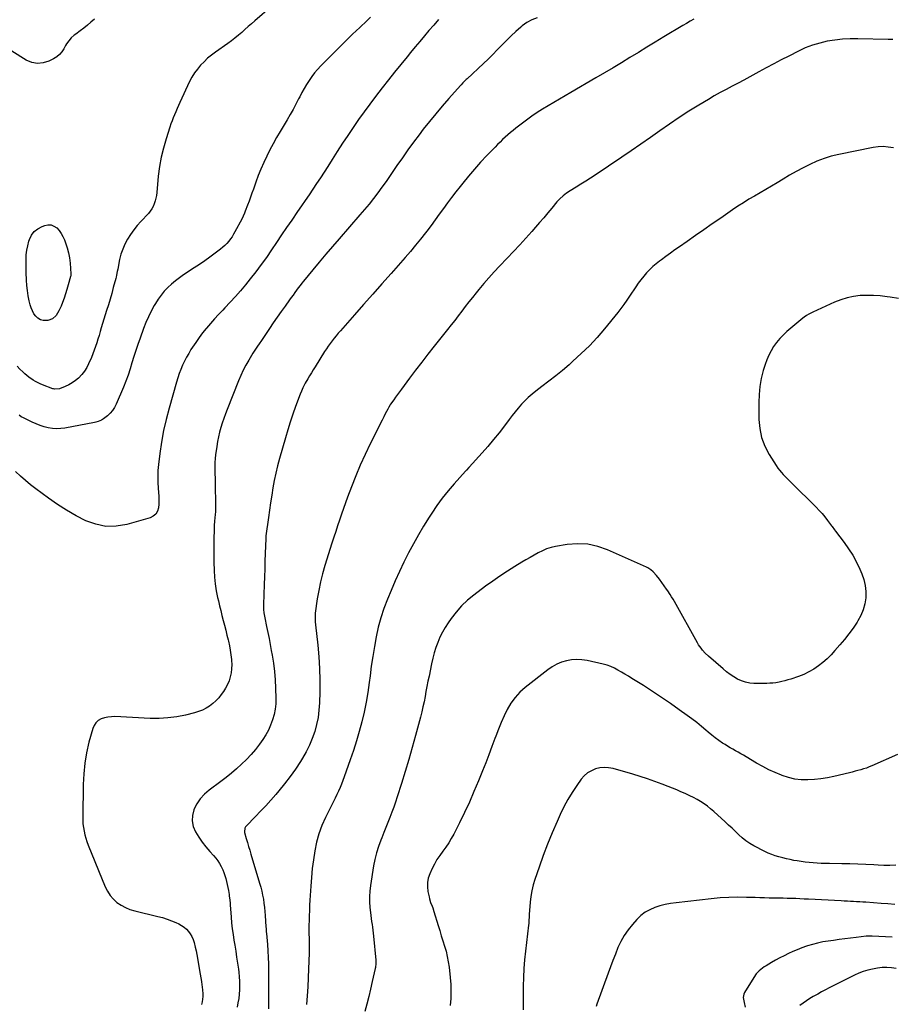
# Model space of a CAD drawing. Units: inches. Extents: x 1862661 to 1867977, y 389581 to 394942.
# Drawn here: x 1866084 to 1866901, y 393142 to 394064 of the extents above; entities that cross this region are included whole.
import ezdxf

# ---------------------------------------------------------------- set-up
doc = ezdxf.new("R2010")
doc.units = ezdxf.units.IN
doc.header["$MEASUREMENT"] = 0
doc.layers.add('7', color=7, linetype='Continuous')
doc.layers.add('8', color=7, linetype='Continuous')

msp = doc.modelspace()

# ---------------------------------------------------------------- linework, layer by layer
at = {"layer": '7', "color": 18}
for points in [[(1866320.36, 394076.07, 1896), (1866304.59, 394062.48, 1896), (1866301.48, 394059.79, 1896), (1866298.39, 394057.09, 1896), (1866295.31, 394054.36, 1896), (1866292.24, 394051.63, 1896), (1866289.14, 394048.94, 1896), (1866285.97, 394046.33, 1896), (1866282.72, 394043.83, 1896), (1866279.4, 394041.41, 1896), (1866267.64, 394033.16, 1896), (1866263.93, 394030.37, 1896), (1866260.36, 394027.43, 1896), (1866256.98, 394024.26, 1896), (1866253.74, 394020.94, 1896), (1866250.78, 394017.39, 1896), (1866248.04, 394013.68, 1896), (1866245.66, 394009.74, 1896), (1866243.51, 394005.64, 1896), (1866234.29, 393985.91, 1896), (1866233, 393983.11, 1896), (1866231.73, 393980.29, 1896), (1866230.5, 393977.46, 1896), (1866229.29, 393974.62, 1896), (1866228.13, 393971.75, 1896), (1866227.03, 393968.87, 1896), (1866225.99, 393965.97, 1896), (1866225, 393963.04, 1896), (1866221.41, 393951.96, 1896), (1866218.95, 393943.42, 1896), (1866216.86, 393934.8, 1896), (1866215.35, 393926.06, 1896), (1866214.21, 393917.25, 1896), (1866212.71, 393901.74, 1896), (1866212.36, 393899.08, 1896), (1866211.87, 393896.46, 1896), (1866211.18, 393893.88, 1896), (1866210.37, 393891.32, 1896), (1866209.31, 393888.88, 1896), (1866208.08, 393886.54, 1896), (1866206.57, 393884.37, 1896), (1866204.89, 393882.31, 1896), (1866197.93, 393874.74, 1896), (1866194.52, 393870.81, 1896), (1866191.28, 393866.76, 1896), (1866188.27, 393862.52, 1896), (1866185.43, 393858.17, 1896), (1866182.98, 393853.61, 1896), (1866180.86, 393848.93, 1896), (1866179.26, 393844.05, 1896), (1866178, 393839.03, 1896), (1866176.21, 393829.92, 1896), (1866175.8, 393827.79, 1896), (1866175.18, 393824.6, 1896), (1866174.69, 393822.49, 1896), (1866174.42, 393821.44, 1896), (1866172.04, 393812.79, 1896), (1866170.55, 393807.43, 1896), (1866169.02, 393802.08, 1896), (1866167.44, 393796.74, 1896), (1866165.84, 393791.41, 1896), (1866160.83, 393775.08, 1896), (1866159.76, 393771.61, 1896), (1866158.69, 393768.13, 1896), (1866157.62, 393764.66, 1896), (1866156.54, 393761.19, 1896), (1866155.41, 393757.73, 1896), (1866154.21, 393754.3, 1896), (1866152.9, 393750.91, 1896), (1866151.53, 393747.55, 1896), (1866148.99, 393741.57, 1896), (1866147.19, 393737.99, 1896), (1866145.12, 393734.6, 1896), (1866142.64, 393731.5, 1896), (1866139.41, 393728.15, 1896), (1866136.57, 393725.78, 1896), (1866133.58, 393723.64, 1896), (1866130.38, 393721.84, 1896), (1866127.03, 393720.27, 1896), (1866121.58, 393718.08, 1896), (1866116.94, 393717.75, 1896), (1866116.17, 393717.95, 1896), (1866115.42, 393718.19, 1896), (1866105.75, 393721.9, 1896), (1866103.49, 393722.84, 1896), (1866099.11, 393725, 1896), (1866097, 393726.23, 1896), (1866092.97, 393728.99, 1896), (1866091.08, 393730.53, 1896), (1866089.24, 393732.14, 1896), (1866087.35, 393733.91, 1896), (1866084.66, 393736.51, 1896), (1866082.04, 393739.18, 1896)], [(1866154.33, 394064.19, 1898), (1866151.1, 394061.28, 1898), (1866147.8, 394058.45, 1898), (1866144.41, 394055.74, 1898), (1866140.96, 394053.1, 1898), (1866136.88, 394050.09, 1898), (1866135.45, 394048.97, 1898), (1866132.76, 394046.56, 1898), (1866130.32, 394043.89, 1898), (1866128.26, 394040.95, 1898), (1866127.37, 394039.38, 1898), (1866125.79, 394036.33, 1898), (1866123.92, 394033.44, 1898), (1866121.75, 394030.86, 1898), (1866119.13, 394028.74, 1898), (1866116.21, 394026.93, 1898), (1866111.72, 394024.71, 1898), (1866106.36, 394023.06, 1898), (1866101.05, 394022.49, 1898), (1866095.82, 394023.56, 1898), (1866090.64, 394025.72, 1898), (1866065.83, 394041.06, 1898)], [(1866476.42, 394063.59, 1892), (1866471.96, 394058.58, 1892), (1866467.57, 394053.51, 1892), (1866463.25, 394048.38, 1892), (1866458.94, 394043.24, 1892), (1866454.64, 394038.08, 1892), (1866450.36, 394032.92, 1892), (1866447.07, 394028.94, 1892), (1866441.18, 394021.75, 1892), (1866435.35, 394014.53, 1892), (1866429.58, 394007.24, 1892), (1866423.86, 393999.92, 1892), (1866417.5, 393991.7, 1892), (1866412.1, 393984.58, 1892), (1866406.78, 393977.39, 1892), (1866401.6, 393970.1, 1892), (1866396.52, 393962.74, 1892), (1866391.53, 393955.31, 1892), (1866386.6, 393947.85, 1892), (1866381.73, 393940.35, 1892), (1866376.92, 393932.81, 1892), (1866372.74, 393926.2, 1892), (1866369.33, 393920.85, 1892), (1866365.88, 393915.52, 1892), (1866362.4, 393910.22, 1892), (1866358.88, 393904.94, 1892), (1866355.33, 393899.68, 1892), (1866351.77, 393894.43, 1892), (1866348.19, 393889.2, 1892), (1866344.59, 393883.97, 1892), (1866339.06, 393875.97, 1892), (1866334.29, 393869.03, 1892), (1866329.54, 393862.07, 1892), (1866324.84, 393855.09, 1892), (1866320.17, 393848.08, 1892), (1866315.42, 393841.14, 1892), (1866310.54, 393834.29, 1892), (1866305.46, 393827.58, 1892), (1866300.25, 393820.97, 1892), (1866295.71, 393815.37, 1892), (1866291.11, 393809.85, 1892), (1866286.4, 393804.43, 1892), (1866281.54, 393799.13, 1892), (1866276.58, 393793.93, 1892), (1866274.44, 393791.76, 1892), (1866270.53, 393787.66, 1892), (1866266.68, 393783.5, 1892), (1866262.95, 393779.25, 1892), (1866259.28, 393774.93, 1892), (1866259.02, 393774.61, 1892), (1866255.62, 393770.34, 1892), (1866252.33, 393766, 1892), (1866249.19, 393761.53, 1892), (1866246.16, 393756.99, 1892), (1866244.78, 393754.83, 1892), (1866242.61, 393751.26, 1892), (1866240.56, 393747.64, 1892), (1866238.68, 393743.92, 1892), (1866236.93, 393740.14, 1892), (1866235.33, 393736.28, 1892), (1866233.85, 393732.38, 1892), (1866232.51, 393728.43, 1892), (1866231.28, 393724.45, 1892), (1866224.25, 393699.95, 1892), (1866221.51, 393689.48, 1892), (1866219.11, 393678.95, 1892), (1866217.2, 393668.31, 1892), (1866215.63, 393657.61, 1892), (1866214.35, 393647.19, 1892), (1866213.86, 393641.64, 1892), (1866213.61, 393636.09, 1892), (1866213.74, 393630.54, 1892), (1866214.11, 393624.98, 1892), (1866214.5, 393621.12, 1892), (1866214.75, 393617.5, 1892), (1866214.83, 393613.87, 1892), (1866214.67, 393610.25, 1892), (1866214.35, 393606.63, 1892), (1866213.35, 393603.49, 1892), (1866211.79, 393600.82, 1892), (1866209.39, 393598.88, 1892), (1866206.44, 393597.4, 1892), (1866184.63, 393591.21, 1892), (1866174.85, 393589.59, 1892), (1866165.2, 393589.38, 1892), (1866155.73, 393591.28, 1892), (1866146.39, 393594.6, 1892), (1866137.29, 393599.34, 1892), (1866128.39, 393604.39, 1892), (1866119.78, 393609.92, 1892), (1866111.35, 393615.77, 1892), (1866099.53, 393624.45, 1892), (1866094.59, 393628.26, 1892), (1866089.78, 393632.21, 1892), (1866085.15, 393636.38, 1892), (1866080.64, 393640.69, 1892)], [(1866412.74, 394065.84, 1894), (1866409.26, 394062.47, 1894), (1866402.8, 394056.31, 1894), (1866396.1, 394049.86, 1894), (1866389.43, 394043.37, 1894), (1866382.81, 394036.83, 1894), (1866376.23, 394030.26, 1894), (1866366.31, 394020.26, 1894), (1866363.33, 394017.06, 1894), (1866360.48, 394013.74, 1894), (1866357.85, 394010.26, 1894), (1866355.37, 394006.65, 1894), (1866353.05, 394002.93, 1894), (1866350.8, 393999.16, 1894), (1866348.67, 393995.33, 1894), (1866346.62, 393991.45, 1894), (1866345.55, 393989.36, 1894), (1866342.97, 393984.44, 1894), (1866340.32, 393979.54, 1894), (1866337.57, 393974.71, 1894), (1866334.76, 393969.91, 1894), (1866328.2, 393958.94, 1894), (1866324.88, 393953.24, 1894), (1866321.67, 393947.48, 1894), (1866318.61, 393941.64, 1894), (1866315.65, 393935.75, 1894), (1866312.87, 393929.77, 1894), (1866310.23, 393923.73, 1894), (1866307.79, 393917.6, 1894), (1866305.49, 393911.42, 1894), (1866303.2, 393904.95, 1894), (1866301.85, 393901.17, 1894), (1866300.48, 393897.39, 1894), (1866299.09, 393893.62, 1894), (1866297.69, 393889.86, 1894), (1866295.56, 393884.24, 1894), (1866294.82, 393882.35, 1894), (1866293.59, 393879.57, 1894), (1866292.23, 393876.85, 1894), (1866285.92, 393865.01, 1894), (1866284.61, 393862.72, 1894), (1866283.21, 393860.48, 1894), (1866281.69, 393858.33, 1894), (1866280.09, 393856.23, 1894), (1866278.35, 393854.25, 1894), (1866276.53, 393852.35, 1894), (1866274.57, 393850.59, 1894), (1866272.53, 393848.92, 1894), (1866267.28, 393844.94, 1894), (1866262.51, 393841.41, 1894), (1866257.69, 393837.94, 1894), (1866252.79, 393834.58, 1894), (1866247.85, 393831.29, 1894), (1866237.85, 393824.8, 1894), (1866233.94, 393822.09, 1894), (1866230.15, 393819.24, 1894), (1866226.54, 393816.17, 1894), (1866223.05, 393812.95, 1894), (1866219.8, 393809.49, 1894), (1866216.76, 393805.88, 1894), (1866214.03, 393802.02, 1894), (1866211.51, 393798.01, 1894), (1866210.36, 393796, 1894), (1866207.55, 393790.79, 1894), (1866204.93, 393785.5, 1894), (1866202.58, 393780.08, 1894), (1866200.41, 393774.58, 1894), (1866197.05, 393765.38, 1894), (1866195.04, 393759.69, 1894), (1866193.1, 393753.97, 1894), (1866191.27, 393748.22, 1894), (1866189.52, 393742.45, 1894), (1866187.74, 393736.68, 1894), (1866185.82, 393730.97, 1894), (1866183.71, 393725.32, 1894), (1866181.47, 393719.72, 1894), (1866174.72, 393703.59, 1894), (1866173.16, 393700.54, 1894), (1866171.32, 393697.71, 1894), (1866169.07, 393695.18, 1894), (1866166.55, 393692.87, 1894), (1866162.87, 393689.99, 1894), (1866160.98, 393688.75, 1894), (1866157.82, 393687.52, 1894), (1866155.61, 393686.94, 1894), (1866154.5, 393686.7, 1894), (1866126.72, 393681.32, 1894), (1866122.81, 393680.82, 1894), (1866118.92, 393680.64, 1894), (1866115.03, 393680.94, 1894), (1866111.14, 393681.57, 1894), (1866107.31, 393682.58, 1894), (1866103.53, 393683.77, 1894), (1866099.85, 393685.21, 1894), (1866096.23, 393686.83, 1894), (1866088.14, 393690.79, 1894), (1866085.95, 393692, 1894), (1866083.91, 393693.44, 1894)], [(1866715.58, 394063.98, 1888), (1866712.12, 394062.04, 1888), (1866708.69, 394060.06, 1888), (1866705.28, 394058.06, 1888), (1866687.32, 394047.37, 1888), (1866679.38, 394042.61, 1888), (1866671.45, 394037.83, 1888), (1866663.54, 394033.01, 1888), (1866655.65, 394028.16, 1888), (1866647.75, 394023.32, 1888), (1866639.82, 394018.53, 1888), (1866631.86, 394013.8, 1888), (1866623.87, 394009.12, 1888), (1866600.24, 393995.37, 1888), (1866594.95, 393992.3, 1888), (1866589.66, 393989.23, 1888), (1866584.38, 393986.16, 1888), (1866579.09, 393983.09, 1888), (1866573.86, 393979.92, 1888), (1866568.73, 393976.63, 1888), (1866563.72, 393973.14, 1888), (1866558.8, 393969.52, 1888), (1866548.89, 393961.93, 1888), (1866546.31, 393959.91, 1888), (1866543.78, 393957.84, 1888), (1866541.29, 393955.71, 1888), (1866538.84, 393953.53, 1888), (1866536.45, 393951.3, 1888), (1866534.08, 393949.04, 1888), (1866531.76, 393946.73, 1888), (1866529.47, 393944.39, 1888), (1866521.72, 393936.3, 1888), (1866515.9, 393930.07, 1888), (1866510.2, 393923.73, 1888), (1866504.67, 393917.26, 1888), (1866499.24, 393910.68, 1888), (1866496.72, 393907.54, 1888), (1866492.69, 393902.42, 1888), (1866488.72, 393897.26, 1888), (1866484.84, 393892.03, 1888), (1866481.01, 393886.75, 1888), (1866477.21, 393881.46, 1888), (1866473.38, 393876.19, 1888), (1866469.49, 393870.97, 1888), (1866465.56, 393865.77, 1888), (1866464.36, 393864.2, 1888), (1866459.75, 393858.28, 1888), (1866455.06, 393852.44, 1888), (1866450.23, 393846.7, 1888), (1866445.33, 393841.02, 1888), (1866432.01, 393825.96, 1888), (1866423.44, 393816.27, 1888), (1866414.87, 393806.59, 1888), (1866406.28, 393796.91, 1888), (1866397.7, 393787.24, 1888), (1866384.58, 393772.48, 1888), (1866382.58, 393770.17, 1888), (1866380.61, 393767.83, 1888), (1866378.7, 393765.44, 1888), (1866376.83, 393763.01, 1888), (1866375.03, 393760.54, 1888), (1866373.26, 393758.04, 1888), (1866371.56, 393755.5, 1888), (1866369.9, 393752.93, 1888), (1866360.87, 393738.55, 1888), (1866359.15, 393735.79, 1888), (1866357.45, 393733.02, 1888), (1866355.77, 393730.24, 1888), (1866354.11, 393727.45, 1888), (1866351.66, 393723.24, 1888), (1866349.41, 393718.91, 1888), (1866348.07, 393715.95, 1888), (1866346.87, 393712.93, 1888), (1866342.66, 393701.55, 1888), (1866340.07, 393694.31, 1888), (1866337.59, 393687.03, 1888), (1866335.29, 393679.7, 1888), (1866333.1, 393672.33, 1888), (1866327.56, 393652.87, 1888), (1866325.75, 393646.06, 1888), (1866324.11, 393639.22, 1888), (1866322.71, 393632.32, 1888), (1866321.48, 393625.39, 1888), (1866320.4, 393618.43, 1888), (1866319.33, 393611.46, 1888), (1866318.31, 393604.49, 1888), (1866317.31, 393597.51, 1888), (1866314.95, 393580.62, 1888), (1866314.86, 393579.94, 1888), (1866314.74, 393578.59, 1888), (1866314.72, 393578.25, 1888), (1866314.71, 393577.91, 1888), (1866314.28, 393564.03, 1888), (1866314.05, 393556.75, 1888), (1866313.81, 393549.47, 1888), (1866313.56, 393542.19, 1888), (1866313.3, 393534.91, 1888), (1866312.62, 393516.26, 1888), (1866312.59, 393514.67, 1888), (1866312.7, 393511.49, 1888), (1866313.01, 393508.33, 1888), (1866313.5, 393505.19, 1888), (1866313.81, 393503.62, 1888), (1866315.52, 393495.53, 1888), (1866316.68, 393489.92, 1888), (1866317.81, 393484.3, 1888), (1866318.9, 393478.68, 1888), (1866319.95, 393473.05, 1888), (1866320.7, 393468.96, 1888), (1866321.92, 393461.26, 1888), (1866322.91, 393453.54, 1888), (1866323.54, 393445.78, 1888), (1866323.93, 393438, 1888), (1866324.19, 393428.35, 1888), (1866324.06, 393423.22, 1888), (1866323.57, 393418.14, 1888), (1866322.56, 393413.15, 1888), (1866321.2, 393408.2, 1888), (1866319.35, 393403.4, 1888), (1866317.24, 393398.74, 1888), (1866314.72, 393394.29, 1888), (1866311.93, 393389.97, 1888), (1866308.83, 393385.61, 1888), (1866305.01, 393380.58, 1888), (1866301, 393375.72, 1888), (1866296.7, 393371.12, 1888), (1866292.2, 393366.69, 1888), (1866287.49, 393362.47, 1888), (1866282.69, 393358.36, 1888), (1866277.75, 393354.42, 1888), (1866272.73, 393350.59, 1888), (1866261.76, 393342.51, 1888), (1866257.35, 393338.68, 1888), (1866253.44, 393334.45, 1888), (1866250.27, 393329.65, 1888), (1866247.59, 393324.46, 1888), (1866247.47, 393324.16, 1888), (1866246.12, 393318.87, 1888), (1866245.74, 393313.64, 1888), (1866246.81, 393308.52, 1888), (1866248.87, 393303.45, 1888), (1866248.95, 393303.31, 1888), (1866251.98, 393298.49, 1888), (1866255.2, 393293.81, 1888), (1866258.73, 393289.34, 1888), (1866262.44, 393285.03, 1888), (1866265.92, 393281.24, 1888), (1866267.94, 393278.85, 1888), (1866269.82, 393276.36, 1888), (1866271.5, 393273.73, 1888), (1866273.03, 393270.99, 1888), (1866274.48, 393267.93, 1888), (1866275.6, 393265.27, 1888), (1866276.56, 393262.55, 1888), (1866277.41, 393259.79, 1888), (1866278.13, 393256.99, 1888), (1866278.78, 393254.17, 1888), (1866279.34, 393251.33, 1888), (1866279.84, 393248.48, 1888), (1866280.42, 393244.77, 1888), (1866280.67, 393243.1, 1888), (1866281.06, 393239.75, 1888), (1866281.34, 393236.39, 1888), (1866281.48, 393234.71, 1888), (1866281.74, 393231.34, 1888), (1866282.33, 393223.75, 1888), (1866282.83, 393218.29, 1888), (1866283.42, 393212.83, 1888), (1866284.15, 393207.39, 1888), (1866284.98, 393201.96, 1888), (1866285.74, 393197.37, 1888), (1866286.64, 393191.79, 1888), (1866287.51, 393186.21, 1888), (1866288.32, 393180.62, 1888), (1866289.11, 393175.03, 1888), (1866289.52, 393172, 1888), (1866289.96, 393167.91, 1888), (1866290.25, 393163.82, 1888), (1866290.31, 393159.72, 1888), (1866290.22, 393155.61, 1888), (1866289.9, 393151.51, 1888), (1866289.42, 393147.43, 1888), (1866288.72, 393143.39, 1888), (1866287.85, 393139.37, 1888)], [(1866901.61, 394044.97, 1886), (1866897.37, 394045.07, 1886), (1866869, 394045.66, 1886), (1866861.8, 394045.59, 1886), (1866854.62, 394045.22, 1886), (1866847.48, 394044.42, 1886), (1866840.36, 394043.32, 1886), (1866833.36, 394041.71, 1886), (1866826.5, 394039.7, 1886), (1866819.83, 394037.11, 1886), (1866813.29, 394034.13, 1886), (1866804.27, 394029.53, 1886), (1866797.23, 394025.89, 1886), (1866790.22, 394022.21, 1886), (1866783.25, 394018.45, 1886), (1866776.31, 394014.64, 1886), (1866773.5, 394013.07, 1886), (1866767.97, 394010.04, 1886), (1866762.41, 394007.04, 1886), (1866756.82, 394004.11, 1886), (1866751.21, 394001.22, 1886), (1866745.62, 393998.3, 1886), (1866740.06, 393995.31, 1886), (1866734.58, 393992.2, 1886), (1866729.13, 393989.01, 1886), (1866720.1, 393983.59, 1886), (1866710.83, 393977.87, 1886), (1866701.66, 393972, 1886), (1866692.64, 393965.91, 1886), (1866683.72, 393959.66, 1886), (1866674.84, 393953.34, 1886), (1866665.93, 393947.08, 1886), (1866656.96, 393940.9, 1886), (1866647.95, 393934.78, 1886), (1866623.13, 393918.08, 1886), (1866618.73, 393915.16, 1886), (1866614.29, 393912.3, 1886), (1866609.81, 393909.52, 1886), (1866605.3, 393906.78, 1886), (1866599.76, 393903.49, 1886), (1866596.3, 393901.26, 1886), (1866593.01, 393898.79, 1886), (1866589.96, 393896.05, 1886), (1866587.2, 393893.01, 1886), (1866582.41, 393887.17, 1886), (1866578.69, 393882.67, 1886), (1866574.94, 393878.19, 1886), (1866571.15, 393873.76, 1886), (1866567.32, 393869.35, 1886), (1866563.81, 393865.34, 1886), (1866558.16, 393859, 1886), (1866552.44, 393852.7, 1886), (1866546.63, 393846.5, 1886), (1866540.76, 393840.35, 1886), (1866533.53, 393832.88, 1886), (1866528.49, 393827.54, 1886), (1866523.55, 393822.11, 1886), (1866518.77, 393816.55, 1886), (1866514.08, 393810.91, 1886), (1866511.69, 393807.95, 1886), (1866508.29, 393803.7, 1886), (1866504.91, 393799.43, 1886), (1866501.58, 393795.12, 1886), (1866498.27, 393790.8, 1886), (1866494.97, 393786.48, 1886), (1866491.64, 393782.17, 1886), (1866488.27, 393777.89, 1886), (1866484.89, 393773.63, 1886), (1866472.38, 393758.05, 1886), (1866466.51, 393750.64, 1886), (1866460.71, 393743.18, 1886), (1866455, 393735.64, 1886), (1866449.36, 393728.06, 1886), (1866441.89, 393717.88, 1886), (1866440.04, 393715.34, 1886), (1866438.19, 393712.8, 1886), (1866436.36, 393710.24, 1886), (1866434.54, 393707.69, 1886), (1866431.68, 393703.64, 1886), (1866431.31, 393703.1, 1886), (1866429.9, 393700.84, 1886), (1866429.25, 393699.68, 1886), (1866428.94, 393699.09, 1886), (1866426.62, 393694.59, 1886), (1866425.16, 393691.74, 1886), (1866423.71, 393688.89, 1886), (1866422.27, 393686.03, 1886), (1866420.83, 393683.17, 1886), (1866412.49, 393666.48, 1886), (1866407.76, 393656.64, 1886), (1866403.24, 393646.71, 1886), (1866399.03, 393636.64, 1886), (1866395.02, 393626.48, 1886), (1866391.31, 393616.61, 1886), (1866389.35, 393611.3, 1886), (1866387.43, 393605.98, 1886), (1866385.57, 393600.64, 1886), (1866383.75, 393595.29, 1886), (1866381.97, 393589.92, 1886), (1866380.21, 393584.55, 1886), (1866378.47, 393579.17, 1886), (1866376.75, 393573.78, 1886), (1866370.09, 393552.81, 1886), (1866367.86, 393545.08, 1886), (1866365.88, 393537.29, 1886), (1866364.31, 393529.41, 1886), (1866363, 393521.48, 1886), (1866361.15, 393508.24, 1886), (1866360.9, 393505.51, 1886), (1866360.91, 393502.76, 1886), (1866361.09, 393500, 1886), (1866361.35, 393497.26, 1886), (1866363.4, 393478.2, 1886), (1866364.36, 393467.28, 1886), (1866365.04, 393456.36, 1886), (1866365.29, 393445.42, 1886), (1866365.25, 393434.47, 1886), (1866365.01, 393424.19, 1886), (1866364.56, 393417.34, 1886), (1866363.73, 393410.56, 1886), (1866362.34, 393403.87, 1886), (1866360.56, 393397.24, 1886), (1866358.26, 393390.77, 1886), (1866355.64, 393384.45, 1886), (1866352.55, 393378.34, 1886), (1866349.14, 393372.38, 1886), (1866347.31, 393369.44, 1886), (1866342.58, 393362.24, 1886), (1866337.65, 393355.19, 1886), (1866332.41, 393348.37, 1886), (1866326.95, 393341.7, 1886), (1866324.2, 393338.49, 1886), (1866319.55, 393333.17, 1886), (1866314.83, 393327.92, 1886), (1866310, 393322.77, 1886), (1866305.09, 393317.68, 1886), (1866296.34, 393308.77, 1886), (1866295.82, 393308.15, 1886), (1866295.05, 393306.76, 1886), (1866294.72, 393303.61, 1886), (1866294.88, 393302.82, 1886), (1866296.52, 393297.11, 1886), (1866297.57, 393293.47, 1886), (1866298.64, 393289.83, 1886), (1866299.71, 393286.2, 1886), (1866300.8, 393282.57, 1886), (1866309.01, 393255.39, 1886), (1866310.06, 393251.68, 1886), (1866311, 393247.94, 1886), (1866311.81, 393244.17, 1886), (1866312.51, 393240.38, 1886), (1866313.08, 393236.56, 1886), (1866313.58, 393232.73, 1886), (1866313.95, 393228.89, 1886), (1866314.25, 393225.05, 1886), (1866314.89, 393214.52, 1886), (1866315, 393213, 1886), (1866315.28, 393209.95, 1886), (1866315.41, 393208.43, 1886), (1866316.29, 393197.96, 1886), (1866316.71, 393191.96, 1886), (1866317.03, 393185.96, 1886), (1866317.2, 393179.95, 1886), (1866317.27, 393173.93, 1886), (1866317.22, 393137.74, 1886)], [(1866902.26, 393943.66, 1884), (1866897.51, 393944.41, 1884), (1866892.76, 393944.76, 1884), (1866888, 393944.51, 1884), (1866883.24, 393943.86, 1884), (1866851.12, 393937.37, 1884), (1866844.16, 393935.69, 1884), (1866837.33, 393933.65, 1884), (1866830.67, 393931.09, 1884), (1866824.13, 393928.17, 1884), (1866817.73, 393924.91, 1884), (1866811.39, 393921.54, 1884), (1866805.15, 393918, 1884), (1866798.96, 393914.34, 1884), (1866793.39, 393910.95, 1884), (1866788.16, 393907.8, 1884), (1866782.91, 393904.67, 1884), (1866777.63, 393901.6, 1884), (1866772.33, 393898.55, 1884), (1866767.07, 393895.46, 1884), (1866761.86, 393892.28, 1884), (1866756.75, 393888.95, 1884), (1866751.69, 393885.53, 1884), (1866740.62, 393877.83, 1884), (1866732.76, 393872.36, 1884), (1866724.91, 393866.91, 1884), (1866717.05, 393861.45, 1884), (1866709.18, 393856.01, 1884), (1866702, 393851.04, 1884), (1866697.74, 393848.06, 1884), (1866693.5, 393845.05, 1884), (1866689.28, 393842.01, 1884), (1866685.08, 393838.94, 1884), (1866683.37, 393837.68, 1884), (1866680.13, 393835.13, 1884), (1866677, 393832.45, 1884), (1866674.05, 393829.58, 1884), (1866671.21, 393826.58, 1884), (1866668.53, 393823.43, 1884), (1866665.94, 393820.21, 1884), (1866663.48, 393816.9, 1884), (1866661.11, 393813.51, 1884), (1866655.28, 393804.82, 1884), (1866652.63, 393800.91, 1884), (1866649.94, 393797.02, 1884), (1866647.17, 393793.19, 1884), (1866644.24, 393789.48, 1884), (1866631.74, 393774.22, 1884), (1866624.83, 393766.2, 1884), (1866617.67, 393758.43, 1884), (1866610.14, 393751.03, 1884), (1866602.35, 393743.87, 1884), (1866598.68, 393740.66, 1884), (1866592.47, 393735.37, 1884), (1866586.19, 393730.17, 1884), (1866579.79, 393725.12, 1884), (1866573.32, 393720.16, 1884), (1866567.59, 393715.89, 1884), (1866564.01, 393713.04, 1884), (1866560.55, 393710.07, 1884), (1866557.28, 393706.89, 1884), (1866554.13, 393703.57, 1884), (1866551.12, 393700.12, 1884), (1866548.17, 393696.62, 1884), (1866545.32, 393693.03, 1884), (1866542.53, 393689.4, 1884), (1866538.14, 393683.52, 1884), (1866533.12, 393676.99, 1884), (1866527.97, 393670.55, 1884), (1866522.65, 393664.25, 1884), (1866517.21, 393658.05, 1884), (1866505.23, 393644.78, 1884), (1866504.81, 393644.32, 1884), (1866502.62, 393642.08, 1884), (1866501.77, 393641.16, 1884), (1866491.04, 393629.17, 1884), (1866485.42, 393622.59, 1884), (1866480.02, 393615.84, 1884), (1866474.95, 393608.84, 1884), (1866470.1, 393601.67, 1884), (1866467.67, 393597.89, 1884), (1866462.57, 393589.69, 1884), (1866457.63, 393581.4, 1884), (1866452.93, 393572.97, 1884), (1866448.39, 393564.44, 1884), (1866444.07, 393555.8, 1884), (1866439.9, 393547.09, 1884), (1866435.93, 393538.29, 1884), (1866432.1, 393529.42, 1884), (1866428.69, 393521.25, 1884), (1866425.4, 393512.62, 1884), (1866422.47, 393503.87, 1884), (1866420.08, 393494.96, 1884), (1866418.06, 393485.94, 1884), (1866416.41, 393476.83, 1884), (1866414.9, 393467.69, 1884), (1866413.59, 393458.52, 1884), (1866412.42, 393449.32, 1884), (1866411.7, 393443.15, 1884), (1866410.43, 393433.9, 1884), (1866408.89, 393424.7, 1884), (1866406.97, 393415.57, 1884), (1866404.8, 393406.49, 1884), (1866402.31, 393397.48, 1884), (1866399.69, 393388.52, 1884), (1866396.85, 393379.62, 1884), (1866393.86, 393370.76, 1884), (1866388.3, 393354.92, 1884), (1866387.05, 393351.55, 1884), (1866385.74, 393348.2, 1884), (1866384.33, 393344.89, 1884), (1866382.86, 393341.62, 1884), (1866381.32, 393338.36, 1884), (1866379.76, 393335.12, 1884), (1866378.18, 393331.89, 1884), (1866376.59, 393328.66, 1884), (1866370.68, 393316.84, 1884), (1866367.33, 393309.3, 1884), (1866364.45, 393301.6, 1884), (1866362.28, 393293.67, 1884), (1866360.58, 393285.58, 1884), (1866359.36, 393277.37, 1884), (1866358.31, 393269.14, 1884), (1866357.51, 393260.88, 1884), (1866356.87, 393252.61, 1884), (1866356.05, 393239.55, 1884), (1866355.78, 393234.71, 1884), (1866355.56, 393229.86, 1884), (1866355.4, 393225, 1884), (1866355.28, 393220.15, 1884), (1866355.22, 393216.32, 1884), (1866355.19, 393213.38, 1884), (1866355.19, 393210.44, 1884), (1866355.23, 393207.51, 1884), (1866355.3, 393204.57, 1884), (1866355.44, 393200.11, 1884), (1866355.48, 393198.7, 1884), (1866355.52, 393195.16, 1884), (1866355.47, 393190.83, 1884), (1866355.44, 393189.82, 1884), (1866354.91, 393175.12, 1884), (1866354.53, 393166.77, 1884), (1866354.07, 393158.42, 1884), (1866353.47, 393150.08, 1884), (1866352.79, 393141.74, 1884)], [(1866132.21, 393823.84, 1898), (1866132.07, 393823.26, 1898), (1866129.89, 393815.3, 1898), (1866128.69, 393811.16, 1898), (1866127.41, 393807.04, 1898), (1866126.01, 393802.96, 1898), (1866124.54, 393798.91, 1898), (1866123.24, 393795.5, 1898), (1866121.18, 393791, 1898), (1866118.54, 393786.81, 1898), (1866115.08, 393783.67, 1898), (1866110.66, 393782.15, 1898), (1866106.49, 393782.07, 1898), (1866103.88, 393782.68, 1898), (1866101.57, 393784.06, 1898), (1866099.47, 393785.95, 1898), (1866097.76, 393788.42, 1898), (1866096.28, 393790.99, 1898), (1866095.17, 393793.75, 1898), (1866094.3, 393796.62, 1898), (1866093.44, 393800.33, 1898), (1866092.47, 393805.16, 1898), (1866091.68, 393810.02, 1898), (1866091.15, 393814.92, 1898), (1866090.81, 393819.84, 1898), (1866090.76, 393821.18, 1898), (1866090.6, 393825.62, 1898), (1866090.48, 393830.05, 1898), (1866090.42, 393834.49, 1898), (1866090.39, 393838.93, 1898), (1866090.59, 393843.34, 1898), (1866091.06, 393847.71, 1898), (1866091.93, 393852.01, 1898), (1866093.07, 393856.28, 1898), (1866093.55, 393857.79, 1898), (1866095.49, 393861.82, 1898), (1866098, 393865.3, 1898), (1866101.37, 393867.96, 1898), (1866105.32, 393870.07, 1898), (1866107.88, 393871.01, 1898), (1866110.92, 393871.54, 1898), (1866113.82, 393871.42, 1898), (1866116.52, 393870.34, 1898), (1866119.08, 393868.62, 1898), (1866121.31, 393866.15, 1898), (1866123.3, 393863.51, 1898), (1866124.92, 393860.63, 1898), (1866126.3, 393857.59, 1898), (1866127.36, 393854.73, 1898), (1866128.87, 393850.09, 1898), (1866130.12, 393845.4, 1898), (1866130.97, 393840.61, 1898), (1866131.56, 393835.77, 1898), (1866132.35, 393825.63, 1898), (1866132.37, 393825.33, 1898), (1866132.21, 393823.84, 1898)], [(1866907.19, 393802.71, 1882), (1866899.39, 393803.76, 1882), (1866896.29, 393804.27, 1882), (1866890.04, 393805.05, 1882), (1866883.78, 393805.53, 1882), (1866877.51, 393805.56, 1882), (1866871.22, 393805.28, 1882), (1866865, 393804.46, 1882), (1866858.89, 393803.22, 1882), (1866852.94, 393801.36, 1882), (1866847.09, 393799.08, 1882), (1866826.84, 393789.94, 1882), (1866825.61, 393789.36, 1882), (1866823.21, 393788.1, 1882), (1866820.88, 393786.69, 1882), (1866818.67, 393785.11, 1882), (1866817.61, 393784.26, 1882), (1866802.63, 393771.61, 1882), (1866799.18, 393768.44, 1882), (1866795.92, 393765.09, 1882), (1866792.96, 393761.49, 1882), (1866790.18, 393757.71, 1882), (1866787.75, 393753.71, 1882), (1866785.57, 393749.6, 1882), (1866783.77, 393745.3, 1882), (1866782.22, 393740.88, 1882), (1866780.5, 393735.19, 1882), (1866778.63, 393727.79, 1882), (1866777.21, 393720.33, 1882), (1866776.48, 393712.76, 1882), (1866776.19, 393705.13, 1882), (1866776.31, 393689.48, 1882), (1866777.11, 393680.81, 1882), (1866778.83, 393672.4, 1882), (1866781.91, 393664.4, 1882), (1866785.92, 393656.66, 1882), (1866792.49, 393646.22, 1882), (1866794.01, 393643.98, 1882), (1866795.63, 393641.81, 1882), (1866797.39, 393639.76, 1882), (1866799.24, 393637.78, 1882), (1866801.16, 393635.86, 1882), (1866803.08, 393633.94, 1882), (1866805.01, 393632.02, 1882), (1866806.94, 393630.11, 1882), (1866829.95, 393607.23, 1882), (1866832.76, 393604.31, 1882), (1866835.48, 393601.31, 1882), (1866838.06, 393598.19, 1882), (1866840.56, 393595, 1882), (1866844.48, 393589.73, 1882), (1866844.94, 393589.1, 1882), (1866847.25, 393585.99, 1882), (1866848.19, 393584.75, 1882), (1866856.18, 393574.38, 1882), (1866860.4, 393568.44, 1882), (1866864.31, 393562.31, 1882), (1866867.74, 393555.9, 1882), (1866870.84, 393549.3, 1882), (1866872.64, 393545.07, 1882), (1866874.52, 393539.58, 1882), (1866875.85, 393534, 1882), (1866876.38, 393528.28, 1882), (1866876.36, 393522.48, 1882), (1866875.49, 393516.75, 1882), (1866874.07, 393511.2, 1882), (1866871.84, 393505.94, 1882), (1866869.05, 393500.85, 1882), (1866868.22, 393499.57, 1882), (1866864.48, 393494.08, 1882), (1866860.58, 393488.7, 1882), (1866856.46, 393483.5, 1882), (1866852.19, 393478.4, 1882), (1866847.57, 393473.12, 1882), (1866843.96, 393469.24, 1882), (1866840.2, 393465.52, 1882), (1866836.22, 393462.04, 1882), (1866832.1, 393458.72, 1882), (1866827.74, 393455.75, 1882), (1866823.22, 393453.08, 1882), (1866818.46, 393450.86, 1882), (1866813.55, 393448.95, 1882), (1866806.24, 393446.5, 1882), (1866803.51, 393445.64, 1882), (1866800.77, 393444.85, 1882), (1866797.99, 393444.17, 1882), (1866795.2, 393443.55, 1882), (1866792.38, 393443.06, 1882), (1866789.55, 393442.7, 1882), (1866786.71, 393442.5, 1882), (1866783.85, 393442.42, 1882), (1866771.78, 393442.44, 1882), (1866767.74, 393442.76, 1882), (1866763.8, 393443.47, 1882), (1866760.02, 393444.77, 1882), (1866756.34, 393446.47, 1882), (1866752.81, 393448.58, 1882), (1866749.38, 393450.83, 1882), (1866746.1, 393453.29, 1882), (1866742.92, 393455.89, 1882), (1866729.17, 393467.88, 1882), (1866726.23, 393470.65, 1882), (1866723.52, 393473.64, 1882), (1866722.26, 393475.23, 1882), (1866719.97, 393478.54, 1882), (1866718.94, 393480.28, 1882), (1866697.31, 393519.05, 1882), (1866696.02, 393521.28, 1882), (1866694.69, 393523.49, 1882), (1866693.3, 393525.65, 1882), (1866691.12, 393528.87, 1882), (1866690.02, 393530.45, 1882), (1866687.8, 393533.59, 1882), (1866685.56, 393536.7, 1882), (1866683.28, 393539.79, 1882), (1866680.62, 393543.31, 1882), (1866677.5, 393546.8, 1882), (1866675.13, 393548.83, 1882), (1866672.51, 393550.5, 1882), (1866671.11, 393551.2, 1882), (1866634.74, 393567.43, 1882), (1866625.55, 393570.58, 1882), (1866616.23, 393572.61, 1882), (1866606.7, 393572.98, 1882), (1866597.02, 393572.23, 1882), (1866586.12, 393570.39, 1882), (1866581.85, 393569.44, 1882), (1866577.69, 393568.21, 1882), (1866573.68, 393566.56, 1882), (1866569.76, 393564.62, 1882), (1866565.94, 393562.45, 1882), (1866562.12, 393560.25, 1882), (1866558.33, 393558.02, 1882), (1866554.56, 393555.76, 1882), (1866547.93, 393551.75, 1882), (1866540.92, 393547.36, 1882), (1866534.01, 393542.84, 1882), (1866527.23, 393538.11, 1882), (1866520.55, 393533.25, 1882), (1866509.6, 393525.03, 1882), (1866503.69, 393520.14, 1882), (1866498.13, 393514.92, 1882), (1866493.08, 393509.2, 1882), (1866488.37, 393503.15, 1882), (1866485.5, 393499.07, 1882), (1866482.67, 393494.72, 1882), (1866480.07, 393490.23, 1882), (1866477.83, 393485.57, 1882), (1866475.82, 393480.78, 1882), (1866474.1, 393475.86, 1882), (1866472.54, 393470.89, 1882), (1866471.2, 393465.87, 1882), (1866470.01, 393460.79, 1882), (1866467.58, 393449.21, 1882), (1866466.59, 393444.41, 1882), (1866465.64, 393439.62, 1882), (1866464.73, 393434.81, 1882), (1866463.86, 393430, 1882), (1866462.94, 393425.2, 1882), (1866461.94, 393420.42, 1882), (1866460.82, 393415.66, 1882), (1866459.61, 393410.92, 1882), (1866455, 393393.73, 1882), (1866451.89, 393382.44, 1882), (1866448.68, 393371.19, 1882), (1866445.33, 393359.97, 1882), (1866441.88, 393348.78, 1882), (1866437.92, 393336.21, 1882), (1866436.32, 393331.35, 1882), (1866434.65, 393326.52, 1882), (1866432.86, 393321.73, 1882), (1866431, 393316.97, 1882), (1866429.08, 393312.22, 1882), (1866427.17, 393307.48, 1882), (1866425.27, 393302.73, 1882), (1866423.37, 393297.97, 1882), (1866422.49, 393295.73, 1882), (1866420.35, 393289.8, 1882), (1866418.48, 393283.8, 1882), (1866416.99, 393277.69, 1882), (1866415.77, 393271.51, 1882), (1866412.74, 393253.18, 1882), (1866412.11, 393248.06, 1882), (1866411.76, 393242.94, 1882), (1866411.83, 393237.8, 1882), (1866412.18, 393232.66, 1882), (1866412.7, 393227.91, 1882), (1866413.03, 393225.14, 1882), (1866413.39, 393222.37, 1882), (1866413.8, 393219.61, 1882), (1866414.24, 393216.86, 1882), (1866414.67, 393214.1, 1882), (1866415.05, 393211.34, 1882), (1866415.38, 393208.57, 1882), (1866415.66, 393205.8, 1882), (1866417.69, 393183.22, 1882), (1866417.78, 393180.39, 1882), (1866417.4, 393176.64, 1882), (1866417.22, 393175.71, 1882), (1866414.48, 393163.39, 1882), (1866412.85, 393156.32, 1882), (1866411.15, 393149.27, 1882), (1866409.34, 393142.24, 1882), (1866407.46, 393135.23, 1882)], [(1866904.57, 393272.16, 1878), (1866899.02, 393272.03, 1878), (1866893.47, 393272.1, 1878), (1866887.92, 393272.31, 1878), (1866884.01, 393272.53, 1878), (1866876.5, 393272.9, 1878), (1866868.99, 393273.21, 1878), (1866861.47, 393273.42, 1878), (1866853.96, 393273.58, 1878), (1866842.38, 393273.74, 1878), (1866838.58, 393273.83, 1878), (1866834.78, 393273.96, 1878), (1866830.98, 393274.15, 1878), (1866827.19, 393274.39, 1878), (1866823.4, 393274.71, 1878), (1866819.63, 393275.12, 1878), (1866815.87, 393275.65, 1878), (1866812.12, 393276.27, 1878), (1866809.23, 393276.78, 1878), (1866805.69, 393277.47, 1878), (1866802.16, 393278.21, 1878), (1866798.66, 393279.05, 1878), (1866795.17, 393279.95, 1878), (1866791.73, 393281, 1878), (1866788.35, 393282.19, 1878), (1866785.04, 393283.59, 1878), (1866781.8, 393285.13, 1878), (1866771.54, 393290.41, 1878), (1866767.75, 393292.59, 1878), (1866764.12, 393294.99, 1878), (1866760.73, 393297.71, 1878), (1866757.49, 393300.65, 1878), (1866754.36, 393303.74, 1878), (1866751.2, 393306.8, 1878), (1866748, 393309.82, 1878), (1866744.78, 393312.81, 1878), (1866734.08, 393322.61, 1878), (1866731.18, 393325.11, 1878), (1866728.18, 393327.48, 1878), (1866725.04, 393329.66, 1878), (1866721.81, 393331.72, 1878), (1866718.48, 393333.63, 1878), (1866715.12, 393335.47, 1878), (1866711.69, 393337.19, 1878), (1866707.35, 393339.24, 1878), (1866703.4, 393341, 1878), (1866699.44, 393342.72, 1878), (1866695.44, 393344.36, 1878), (1866691.42, 393345.96, 1878), (1866685.91, 393348.1, 1878), (1866679.1, 393350.64, 1878), (1866672.24, 393353.06, 1878), (1866665.32, 393355.29, 1878), (1866658.35, 393357.39, 1878), (1866639.87, 393362.71, 1878), (1866635.73, 393363.5, 1878), (1866631.6, 393363.79, 1878), (1866627.48, 393363.35, 1878), (1866623.38, 393362.4, 1878), (1866619.53, 393360.71, 1878), (1866615.99, 393358.6, 1878), (1866612.92, 393355.85, 1878), (1866610.16, 393352.68, 1878), (1866606.04, 393346.9, 1878), (1866601.68, 393340.39, 1878), (1866597.58, 393333.72, 1878), (1866593.88, 393326.81, 1878), (1866590.46, 393319.76, 1878), (1866587.48, 393313.15, 1878), (1866582.92, 393302.61, 1878), (1866578.56, 393292, 1878), (1866574.5, 393281.26, 1878), (1866570.65, 393270.45, 1878), (1866566.75, 393259, 1878), (1866565.16, 393253.72, 1878), (1866563.84, 393248.39, 1878), (1866562.91, 393242.97, 1878), (1866562.25, 393237.5, 1878), (1866561.62, 393229.93, 1878), (1866561.37, 393226.47, 1878), (1866561.22, 393223, 1878), (1866561.14, 393221.27, 1878), (1866560.88, 393217.81, 1878), (1866560.7, 393216.09, 1878), (1866557.85, 393191.8, 1878), (1866557.02, 393183.61, 1878), (1866556.37, 393175.41, 1878), (1866555.98, 393167.19, 1878), (1866555.76, 393158.96, 1878), (1866555.7, 393153.89, 1878), (1866555.66, 393148.19, 1878), (1866555.65, 393142.48, 1878), (1866555.68, 393136.78, 1878)], [(1866903.52, 393235.58, 1876), (1866897.18, 393236.02, 1876), (1866890.84, 393236.48, 1876), (1866876.45, 393237.55, 1876), (1866873.57, 393237.75, 1876), (1866870.7, 393237.93, 1876), (1866867.82, 393238.09, 1876), (1866864.94, 393238.23, 1876), (1866862.07, 393238.37, 1876), (1866859.19, 393238.5, 1876), (1866856.31, 393238.64, 1876), (1866853.43, 393238.79, 1876), (1866822.77, 393240.4, 1876), (1866818.8, 393240.6, 1876), (1866814.84, 393240.77, 1876), (1866810.87, 393240.92, 1876), (1866806.9, 393241.04, 1876), (1866802.93, 393241.14, 1876), (1866798.96, 393241.23, 1876), (1866794.99, 393241.31, 1876), (1866790.23, 393241.39, 1876), (1866785.87, 393241.47, 1876), (1866781.5, 393241.58, 1876), (1866777.14, 393241.71, 1876), (1866772.78, 393241.86, 1876), (1866764.91, 393242.15, 1876), (1866756.62, 393242.27, 1876), (1866748.34, 393242.14, 1876), (1866740.08, 393241.64, 1876), (1866731.83, 393240.88, 1876), (1866698.8, 393237.07, 1876), (1866693.72, 393236.32, 1876), (1866688.69, 393235.36, 1876), (1866683.73, 393234.08, 1876), (1866678.83, 393232.58, 1876), (1866674.18, 393230.58, 1876), (1866669.83, 393228.15, 1876), (1866665.9, 393225.07, 1876), (1866662.27, 393221.55, 1876), (1866657.92, 393216.62, 1876), (1866653.93, 393211.63, 1876), (1866650.3, 393206.41, 1876), (1866647.2, 393200.86, 1876), (1866644.46, 393195.08, 1876), (1866642.04, 393189.12, 1876), (1866639.67, 393183.14, 1876), (1866637.39, 393177.12, 1876), (1866635.16, 393171.08, 1876), (1866624.73, 393142.2, 1876), (1866623.91, 393139.92, 1876)], [(1866901.27, 393204.8, 1874), (1866882.42, 393205.9, 1874), (1866881.04, 393205.94, 1874), (1866878.3, 393205.83, 1874), (1866876.93, 393205.69, 1874), (1866867.56, 393204.62, 1874), (1866862.2, 393203.98, 1874), (1866856.84, 393203.32, 1874), (1866851.48, 393202.62, 1874), (1866846.13, 393201.9, 1874), (1866841.14, 393201.21, 1874), (1866836.21, 393200.38, 1874), (1866831.32, 393199.38, 1874), (1866826.5, 393198.09, 1874), (1866821.72, 393196.62, 1874), (1866820.81, 393196.31, 1874), (1866816.55, 393194.78, 1874), (1866812.34, 393193.15, 1874), (1866808.19, 393191.36, 1874), (1866804.08, 393189.48, 1874), (1866800.03, 393187.47, 1874), (1866796, 393185.4, 1874), (1866792.03, 393183.24, 1874), (1866788.09, 393181.02, 1874), (1866783.12, 393178.15, 1874), (1866781.42, 393177.09, 1874), (1866779.77, 393175.96, 1874), (1866776.68, 393173.41, 1874), (1866773.94, 393170.5, 1874), (1866771.62, 393167.25, 1874), (1866762.87, 393152.95, 1874), (1866762.21, 393151.52, 1874), (1866761.69, 393148.53, 1874), (1866762.5, 393143.77, 1874), (1866763.41, 393139.27, 1874)], [(1866904.75, 393175.69, 1872), (1866900.37, 393176.17, 1872), (1866895.99, 393176.52, 1872), (1866891.62, 393176.52, 1872), (1866889.45, 393176.3, 1872), (1866887.28, 393175.97, 1872), (1866882.72, 393175.08, 1872), (1866878.33, 393174.04, 1872), (1866874.03, 393172.76, 1872), (1866869.85, 393171.13, 1872), (1866865.75, 393169.26, 1872), (1866842.25, 393157.35, 1872), (1866838.61, 393155.49, 1872), (1866834.99, 393153.59, 1872), (1866831.39, 393151.65, 1872), (1866827.3, 393149.39, 1872), (1866824.04, 393147.47, 1872), (1866820.85, 393145.43, 1872), (1866817.77, 393143.23, 1872), (1866814.76, 393140.93, 1872)]]:
    msp.add_polyline3d(points, dxfattribs=at)
at = {"layer": '8', "color": 18}
for points in [[(1866568.67, 394065.28, 1890), (1866563.74, 394063.43, 1890), (1866559.16, 394060.83, 1890), (1866554.81, 394057.72, 1890), (1866553.5, 394056.61, 1890), (1866548.89, 394052.58, 1890), (1866544.38, 394048.45, 1890), (1866540.02, 394044.17, 1890), (1866535.75, 394039.78, 1890), (1866531.51, 394035.35, 1890), (1866527.22, 394030.98, 1890), (1866522.85, 394026.69, 1890), (1866518.43, 394022.45, 1890), (1866503.28, 394008.21, 1890), (1866502.47, 394007.45, 1890), (1866499.29, 394004.34, 1890), (1866497.76, 394002.73, 1890), (1866497.01, 394001.91, 1890), (1866486.04, 393989.68, 1890), (1866479.9, 393982.67, 1890), (1866473.88, 393975.57, 1890), (1866468.01, 393968.33, 1890), (1866462.26, 393961, 1890), (1866458.4, 393955.95, 1890), (1866453.04, 393948.81, 1890), (1866447.76, 393941.62, 1890), (1866442.61, 393934.33, 1890), (1866437.54, 393926.98, 1890), (1866435, 393923.21, 1890), (1866431.23, 393917.73, 1890), (1866427.42, 393912.27, 1890), (1866423.54, 393906.87, 1890), (1866419.61, 393901.5, 1890), (1866415.58, 393896.21, 1890), (1866411.47, 393890.98, 1890), (1866407.23, 393885.85, 1890), (1866402.91, 393880.79, 1890), (1866383.41, 393858.45, 1890), (1866377.19, 393851.26, 1890), (1866371.01, 393844.03, 1890), (1866364.9, 393836.75, 1890), (1866358.83, 393829.42, 1890), (1866350.24, 393818.96, 1890), (1866348.52, 393816.82, 1890), (1866346.82, 393814.67, 1890), (1866345.15, 393812.49, 1890), (1866343.51, 393810.3, 1890), (1866341.89, 393808.08, 1890), (1866340.27, 393805.87, 1890), (1866338.66, 393803.65, 1890), (1866337.05, 393801.43, 1890), (1866332.81, 393795.55, 1890), (1866329.11, 393790.37, 1890), (1866325.45, 393785.17, 1890), (1866321.83, 393779.93, 1890), (1866318.25, 393774.67, 1890), (1866310.04, 393762.5, 1890), (1866309.12, 393761.13, 1890), (1866306.35, 393757.03, 1890), (1866304.54, 393754.28, 1890), (1866302.8, 393751.47, 1890), (1866298.93, 393745.02, 1890), (1866296.27, 393740.32, 1890), (1866293.76, 393735.54, 1890), (1866291.48, 393730.65, 1890), (1866289.36, 393725.68, 1890), (1866278.63, 393698.74, 1890), (1866277.03, 393694.54, 1890), (1866275.5, 393690.31, 1890), (1866274.09, 393686.04, 1890), (1866272.76, 393681.75, 1890), (1866271.58, 393677.42, 1890), (1866270.53, 393673.05, 1890), (1866269.65, 393668.65, 1890), (1866268.9, 393664.22, 1890), (1866267.74, 393656.42, 1890), (1866267.31, 393652.82, 1890), (1866267.03, 393649.2, 1890), (1866266.96, 393645.58, 1890), (1866267.03, 393641.95, 1890), (1866267.19, 393638.31, 1890), (1866267.33, 393634.67, 1890), (1866267.44, 393631.03, 1890), (1866267.52, 393627.39, 1890), (1866267.79, 393611.06, 1890), (1866267.79, 393608.41, 1890), (1866267.74, 393605.76, 1890), (1866267.59, 393603.11, 1890), (1866267.39, 393600.47, 1890), (1866267.09, 393597.23, 1890), (1866266.83, 393594.15, 1890), (1866266.61, 393590.05, 1890), (1866266.58, 393589.02, 1890), (1866266.2, 393574.95, 1890), (1866266.09, 393568.35, 1890), (1866266.07, 393561.76, 1890), (1866266.19, 393555.16, 1890), (1866266.4, 393548.56, 1890), (1866266.42, 393548.1, 1890), (1866266.86, 393541.76, 1890), (1866267.52, 393535.44, 1890), (1866268.5, 393529.17, 1890), (1866269.7, 393522.92, 1890), (1866270.41, 393519.7, 1890), (1866271.46, 393515.1, 1890), (1866272.56, 393510.5, 1890), (1866273.73, 393505.93, 1890), (1866274.94, 393501.37, 1890), (1866276.16, 393496.8, 1890), (1866277.35, 393492.23, 1890), (1866278.47, 393487.64, 1890), (1866279.55, 393483.04, 1890), (1866279.81, 393481.94, 1890), (1866280.7, 393477.68, 1890), (1866281.48, 393473.4, 1890), (1866282.1, 393469.1, 1890), (1866282.61, 393464.78, 1890), (1866282.7, 393463.86, 1890), (1866282.88, 393460, 1890), (1866282.8, 393456.16, 1890), (1866282.33, 393452.34, 1890), (1866281.59, 393448.55, 1890), (1866280.44, 393444.86, 1890), (1866279.03, 393441.3, 1890), (1866277.21, 393437.93, 1890), (1866275.12, 393434.69, 1890), (1866273.18, 393432.04, 1890), (1866270.73, 393429.01, 1890), (1866268.11, 393426.17, 1890), (1866265.22, 393423.6, 1890), (1866262.15, 393421.2, 1890), (1866258.85, 393419.15, 1890), (1866255.44, 393417.37, 1890), (1866251.84, 393415.98, 1890), (1866248.13, 393414.86, 1890), (1866239.52, 393412.79, 1890), (1866231.38, 393411.19, 1890), (1866223.2, 393410.07, 1890), (1866214.94, 393409.64, 1890), (1866206.64, 393409.69, 1890), (1866173.64, 393411.29, 1890), (1866170.32, 393411.23, 1890), (1866167.06, 393410.9, 1890), (1866163.86, 393410.16, 1890), (1866160.71, 393409.14, 1890), (1866157.98, 393407.56, 1890), (1866155.67, 393405.6, 1890), (1866154, 393403.08, 1890), (1866152.75, 393400.18, 1890), (1866149.3, 393387.25, 1890), (1866147.08, 393377.49, 1890), (1866145.35, 393367.67, 1890), (1866144.35, 393357.75, 1890), (1866143.84, 393347.75, 1890), (1866143.43, 393317.64, 1890), (1866143.49, 393314.24, 1890), (1866143.69, 393310.85, 1890), (1866144.1, 393307.48, 1890), (1866144.65, 393304.12, 1890), (1866145.41, 393300.81, 1890), (1866146.29, 393297.52, 1890), (1866147.36, 393294.3, 1890), (1866148.55, 393291.11, 1890), (1866164.47, 393252.03, 1890), (1866166.56, 393247.88, 1890), (1866169.03, 393244.03, 1890), (1866172.07, 393240.61, 1890), (1866175.49, 393237.47, 1890), (1866179.35, 393234.85, 1890), (1866183.38, 393232.58, 1890), (1866187.67, 393230.85, 1890), (1866192.13, 393229.48, 1890), (1866213.79, 393224.32, 1890), (1866218.1, 393223.16, 1890), (1866222.34, 393221.83, 1890), (1866226.5, 393220.25, 1890), (1866230.6, 393218.51, 1890), (1866233.39, 393217.22, 1890), (1866235.93, 393215.83, 1890), (1866238.31, 393214.24, 1890), (1866240.45, 393212.34, 1890), (1866242.44, 393210.23, 1890), (1866244.13, 393207.88, 1890), (1866245.6, 393205.41, 1890), (1866246.75, 393202.78, 1890), (1866247.68, 393200.03, 1890), (1866248.83, 393195.52, 1890), (1866249.61, 393192.1, 1890), (1866250.29, 393188.66, 1890), (1866250.9, 393185.2, 1890), (1866253.07, 393171.76, 1890), (1866253.34, 393170.1, 1890), (1866253.91, 393166.79, 1890), (1866254.5, 393163.49, 1890), (1866254.96, 393160.17, 1890), (1866255.14, 393158.5, 1890), (1866255.75, 393152.13, 1890), (1866255.83, 393149.5, 1890), (1866255.7, 393146.9, 1890), (1866255.25, 393144.33, 1890), (1866254.58, 393141.79, 1890)], [(1866906, 393375.83, 1880), (1866882.05, 393365.23, 1880), (1866879.52, 393364.17, 1880), (1866876.96, 393363.19, 1880), (1866874.37, 393362.32, 1880), (1866871.75, 393361.52, 1880), (1866869.1, 393360.79, 1880), (1866866.45, 393360.09, 1880), (1866863.79, 393359.42, 1880), (1866861.12, 393358.78, 1880), (1866846.55, 393355.36, 1880), (1866840.5, 393354.13, 1880), (1866834.42, 393353.13, 1880), (1866828.29, 393352.49, 1880), (1866822.13, 393352.08, 1880), (1866816.01, 393352.24, 1880), (1866809.97, 393352.88, 1880), (1866804.06, 393354.26, 1880), (1866798.23, 393356.12, 1880), (1866797.61, 393356.36, 1880), (1866791.61, 393358.88, 1880), (1866785.7, 393361.59, 1880), (1866779.95, 393364.6, 1880), (1866774.28, 393367.81, 1880), (1866764.52, 393373.68, 1880), (1866762.05, 393375.14, 1880), (1866759.57, 393376.57, 1880), (1866757.07, 393377.98, 1880), (1866754.56, 393379.36, 1880), (1866752.05, 393380.75, 1880), (1866749.57, 393382.17, 1880), (1866747.11, 393383.65, 1880), (1866744.68, 393385.17, 1880), (1866742.45, 393386.6, 1880), (1866738.97, 393388.93, 1880), (1866735.56, 393391.36, 1880), (1866732.25, 393393.92, 1880), (1866729.02, 393396.59, 1880), (1866726.83, 393398.48, 1880), (1866722.51, 393402.1, 1880), (1866718.13, 393405.64, 1880), (1866713.66, 393409.07, 1880), (1866709.12, 393412.42, 1880), (1866701.83, 393417.68, 1880), (1866693.55, 393423.52, 1880), (1866685.2, 393429.26, 1880), (1866676.74, 393434.83, 1880), (1866668.21, 393440.3, 1880), (1866657.37, 393447.1, 1880), (1866654.17, 393449.08, 1880), (1866650.96, 393451.05, 1880), (1866647.72, 393452.97, 1880), (1866644.47, 393454.87, 1880), (1866641.14, 393456.6, 1880), (1866637.74, 393458.12, 1880), (1866634.21, 393459.32, 1880), (1866630.6, 393460.32, 1880), (1866615.52, 393463.77, 1880), (1866610.7, 393464.52, 1880), (1866605.88, 393464.82, 1880), (1866601.06, 393464.43, 1880), (1866596.25, 393463.6, 1880), (1866591.58, 393462.12, 1880), (1866587.09, 393460.28, 1880), (1866582.87, 393457.88, 1880), (1866578.82, 393455.12, 1880), (1866557.64, 393438.63, 1880), (1866552.64, 393434.15, 1880), (1866548.1, 393429.29, 1880), (1866544.26, 393423.86, 1880), (1866540.89, 393418.06, 1880), (1866537.98, 393411.91, 1880), (1866535.2, 393405.71, 1880), (1866532.6, 393399.43, 1880), (1866530.14, 393393.09, 1880), (1866529.27, 393390.75, 1880), (1866526.44, 393383.21, 1880), (1866523.56, 393375.68, 1880), (1866520.63, 393368.18, 1880), (1866517.65, 393360.7, 1880), (1866513.79, 393351.15, 1880), (1866509.65, 393341.22, 1880), (1866505.34, 393331.37, 1880), (1866500.79, 393321.64, 1880), (1866496.07, 393311.97, 1880), (1866490.71, 393301.32, 1880), (1866488.43, 393297.12, 1880), (1866485.98, 393293.02, 1880), (1866483.29, 393289.08, 1880), (1866480.43, 393285.25, 1880), (1866477.59, 393281.4, 1880), (1866474.96, 393277.43, 1880), (1866472.62, 393273.28, 1880), (1866470.48, 393269.01, 1880), (1866468.32, 393264.25, 1880), (1866466.93, 393260.21, 1880), (1866466.09, 393256.11, 1880), (1866466.04, 393251.93, 1880), (1866466.53, 393247.68, 1880), (1866467.6, 393242.69, 1880), (1866468.03, 393240.91, 1880), (1866469.12, 393237.43, 1880), (1866470.44, 393234.02, 1880), (1866471.08, 393232.3, 1880), (1866472.22, 393228.82, 1880), (1866476.1, 393215.93, 1880), (1866477.57, 393211.07, 1880), (1866479.06, 393206.21, 1880), (1866480.58, 393201.37, 1880), (1866482.11, 393196.53, 1880), (1866483.51, 393191.66, 1880), (1866484.71, 393186.75, 1880), (1866485.6, 393181.78, 1880), (1866486.3, 393176.76, 1880), (1866487.36, 393167.04, 1880), (1866487.86, 393160.49, 1880), (1866488.07, 393153.94, 1880), (1866487.87, 393147.39, 1880), (1866487.38, 393140.84, 1880)]]:
    msp.add_polyline3d(points, dxfattribs=at)

doc.saveas('drawing.dxf')
